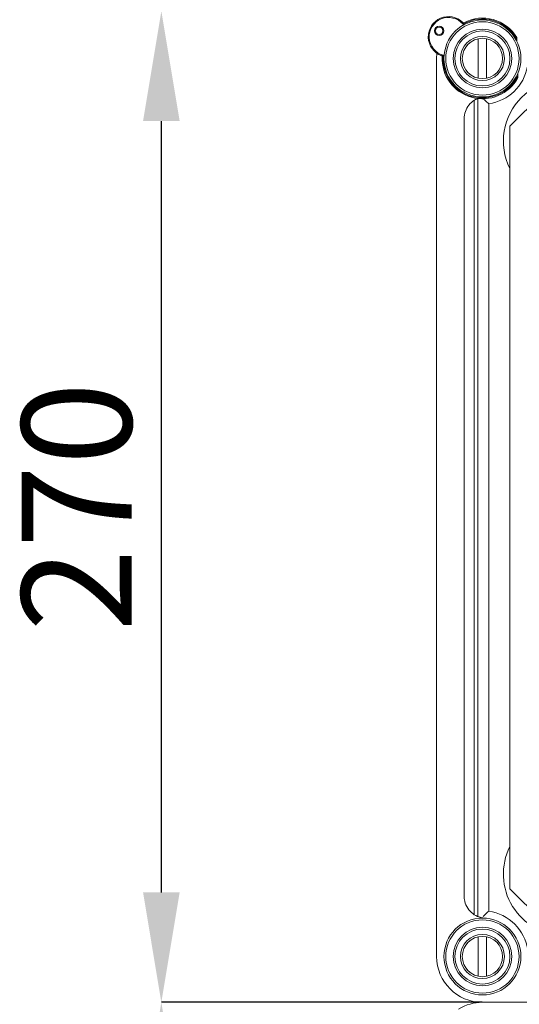
# Model space of a CAD drawing. Units: millimetres. Extents: x 942 to 3817, y 1126 to 5154.
# Drawn here: x 942 to 1215, y 1674 to 2211 of the extents above; entities that cross this region are included whole.
import ezdxf

# ---------------------------------------------------------------- set-up
doc = ezdxf.new("R2010")
doc.units = ezdxf.units.MM
doc.header["$LTSCALE"] = 20
doc.header["$PDSIZE"] = -1
doc.layers.add('COTES', color=2, linetype='Continuous')
doc.styles.add('SLDTEXTSTYLE1', font='arial.ttf', dxfattribs={"width": 0.948})
doc.dimstyles.new('SLDDIMSTYLE0', dxfattribs={"dimtxt": 60, "dimasz": 60, "dimexe": 0, "dimexo": 0.0625, "dimgap": 15, "dimtad": 1, "dimdec": 0, "dimlfac": 0.5, "dimrnd": 1e-09, "dimzin": 12, "dimdsep": 46, "dimtxsty": 'SLDTEXTSTYLE1', "dimsah": 1, "dimcen": 0.09, "dimadec": 0, "dimazin": 3, "dimtfac": 1, "dimtdec": 0, "dimtofl": 0, "dimtmove": 0, "dimatfit": 3, "dimfxl": 1, "dimfrac": 2, "dimtolj": 1, "dimtzin": 12, "dimarcsym": 0})

# ---------------------------------------------------------------- blocks, each defined once
blk = doc.blocks.new('_D_4')
at = {"layer": 'COTES', "color": 0, "lineweight": -2}
for p, q in [((1194.63, 1675.16), (1019.44, 1675.16)), ((1019.44, 1195.16), (1019.44, 1615.16)), ((1194.63, 1135.16), (1019.44, 1135.16))]:
    blk.add_line(p, q, dxfattribs=at)
at = {"layer": 'COTES', "color": 0}
for points in [[(1009.44, 1615.16), (1029.44, 1615.16), (1019.44, 1675.16)], [(1009.44, 1195.16), (1029.44, 1195.16), (1019.44, 1135.16)]]:
    blk.add_solid(points, dxfattribs=at)
at = {"layer": 'Defpoints', "color": 0}
for p in [(1019.44, 1675.16), (1194.69, 1675.16), (1194.69, 1135.16)]:
    blk.add_point(p, dxfattribs=at)
at = {"layer": 'COTES', "color": 0, "insert": (943.17, 1405.16), "char_height": 60, "attachment_point": 2, "rotation": 90, "style": 'SLDTEXTSTYLE1'}
blk.add_mtext('\\A1;270', dxfattribs=at)
blk = doc.blocks.new('_D_5')
at = {"layer": 'COTES', "color": 0, "lineweight": -2}
for p, q in [((1187.63, 2215.98), (1019.44, 2215.98)), ((1019.44, 1735.16), (1019.44, 2155.98)), ((1194.63, 1675.16), (1019.44, 1675.16))]:
    blk.add_line(p, q, dxfattribs=at)
at = {"layer": 'COTES', "color": 0}
for points in [[(1009.44, 2155.98), (1029.44, 2155.98), (1019.44, 2215.98)], [(1009.44, 1735.16), (1029.44, 1735.16), (1019.44, 1675.16)]]:
    blk.add_solid(points, dxfattribs=at)
at = {"layer": 'Defpoints', "color": 0}
for p in [(1019.44, 2215.98), (1187.69, 2215.98), (1194.69, 1675.16)]:
    blk.add_point(p, dxfattribs=at)
at = {"layer": 'COTES', "color": 0, "insert": (943.17, 1945.57), "char_height": 60, "attachment_point": 2, "rotation": 90, "style": 'SLDTEXTSTYLE1'}
blk.add_mtext('\\A1;270', dxfattribs=at)

msp = doc.modelspace()

# ---------------------------------------------------------------- linework, layer by layer
at = {"color": 7, "linetype": 'Continuous', "lineweight": 15}
for p, q in [((1196.69, 2206.03), (1196.69, 2206.04)), ((1192.39, 2200.92), (1192.39, 2179.4)), ((1196.99, 2179.4), (1196.99, 2200.92)), ((1213.52, 2199.47), (1213.49, 2200.6)), ((1169.85, 2192.98), (1169.69, 2190.16)), ((1169.69, 2190.16), (1169.69, 1700.16)), ((1213.99, 2180.68), (1213.96, 2181.81)), ((1190.2, 2167.41), (1190.2, 1722.91)), ((1198.14, 2165.44), (1198.14, 1724.88)), ((1184.69, 1733.1), (1184.69, 2157.22)), ((1196.69, 1716.04), (1196.69, 1716.04)), ((1192.39, 1710.92), (1192.39, 1689.4)), ((1196.99, 1689.4), (1196.99, 1710.92)), ((1194.69, 1675.16), (1663.36, 1675.16))]:
    msp.add_line(p, q, dxfattribs=at)
at = {"color": 4, "linetype": 'Continuous', "lineweight": 15}
for p, q in [((1231.69, 2175.16), (1209.69, 2153.16)), ((1209.69, 1737.16), (1209.69, 2153.16)), ((1209.69, 1737.16), (1231.69, 1715.16))]:
    msp.add_line(p, q, dxfattribs=at)
at = {"color": 8, "linetype": 'Continuous', "lineweight": 15}
msp.add_line((1192.14, 1722.02), (1192.14, 2168.14), dxfattribs=at)
at = {"color": 7, "linetype": 'Continuous', "lineweight": 15}
for centre, radius in [((1194.69, 2190.16), 21), ((1194.69, 2190.16), 20), ((1171.1, 2205.23), 2.5), ((1171.1, 2205.23), 2), ((1194.69, 2190.16), 16), ((1194.69, 2190.16), 15), ((1194.69, 2190.16), 12), ((1194.69, 2190.16), 11), ((1194.69, 1700.16), 21), ((1194.69, 1700.16), 20), ((1194.69, 1700.16), 16), ((1194.69, 1700.16), 15), ((1194.69, 1700.16), 12), ((1194.69, 1700.16), 11)]:
    msp.add_circle(centre, radius, dxfattribs=at)
for centre, radius, start, end in [((1176.15, 2202), 11, 44.8794, 249.9911), ((1176.15, 2202), 10.5, 40.8337, 254.0368), ((1184.3, 2210.12), 0.5, 224.8794, 297.5088), ((1194.69, 2190.16), 21.5, 29.04, 119.5298), ((1194.69, 2190.16), 22, 31.4353, 117.5088), ((1172.22, 2191.2), 0.5, 357.3617, 69.9911), ((1194.69, 2190.16), 22, 177.3617, 331.4353), ((1194.69, 2190.16), 21.5, 175.3407, 333.8306), ((1194.69, 1700.16), 24.96, 7.9277, 82.0723), ((1194.69, 1700.16), 25, 180, 270), ((1194.69, 1650.16), 25, 90, 121.3554)]:
    msp.add_arc(centre, radius, start, end, dxfattribs=at)
at = {"color": 8, "linetype": 'Continuous', "lineweight": 15}
for centre, radius, start, end in [((1194.69, 2190.16), 24.96, 277.9277, 349.8787), ((1239.69, 2145.16), 33.57, 63.3425, 206.6575), ((1239.69, 1745.16), 33.57, 153.3425, 270)]:
    msp.add_arc(centre, radius, start, end, dxfattribs=at)
at = {"color": 7, "linetype": 'Continuous', "lineweight": 15}
for points, knots in [([(1184.1, 2208.87), (1184.1, 2208.87), (1184.07, 2208.99), (1184.05, 2209.17), (1184, 2209.42), (1183.98, 2209.59), (1183.96, 2209.7), (1183.95, 2209.75), (1183.95, 2209.76), (1183.95, 2209.76), (1183.95, 2209.76)], [0, 0, 0, 0, 0.008029, 0.331576, 0.481701, 0.690673, 0.84751, 0.898123, 0.990465, 1, 1, 1, 1]), ([(1184.53, 2209.67), (1184.53, 2209.67), (1184.53, 2209.67), (1184.53, 2209.66), (1184.5, 2209.62), (1184.45, 2209.51), (1184.37, 2209.36), (1184.25, 2209.14), (1184.16, 2208.98), (1184.1, 2208.87), (1184.1, 2208.87)], [0, 0, 0, 0, 0.009487, 0.100217, 0.151958, 0.30894, 0.518599, 0.669017, 0.992013, 1, 1, 1, 1]), ([(1213.46, 2201.63), (1213.46, 2201.63), (1213.46, 2201.62), (1213.47, 2201.56), (1213.47, 2201.41), (1213.48, 2201.08), (1213.49, 2200.79), (1213.49, 2200.6)], [0, 0, 0, 0, 0.072209, 0.160533, 0.296089, 0.544497, 1, 1, 1, 1]), ([(1172.39, 2191.67), (1172.39, 2191.67), (1172.39, 2191.67), (1172.4, 2191.67), (1172.45, 2191.68), (1172.56, 2191.71), (1172.73, 2191.76), (1172.96, 2191.82), (1173.14, 2191.87), (1173.26, 2191.91), (1173.26, 2191.91)], [0, 0, 0, 0, 0.009534, 0.101893, 0.152476, 0.309365, 0.518344, 0.668414, 0.992002, 1, 1, 1, 1]), ([(1173.26, 2191.91), (1173.26, 2191.9), (1173.19, 2191.8), (1173.08, 2191.66), (1172.93, 2191.46), (1172.83, 2191.32), (1172.76, 2191.23), (1172.72, 2191.18), (1172.72, 2191.17), (1172.72, 2191.17), (1172.72, 2191.17)], [0, 0, 0, 0, 0.00804, 0.331011, 0.481415, 0.69105, 0.848066, 0.899782, 0.990511, 1, 1, 1, 1]), ([(1213.99, 2180.68), (1213.99, 2180.45), (1214, 2180.16), (1214.01, 2179.86), (1214.01, 2179.73), (1214.01, 2179.66), (1214.02, 2179.64), (1214.02, 2179.64), (1214.02, 2179.64)], [0, 0, 0, 0, 0.540977, 0.68231, 0.824455, 0.907861, 0.980312, 1, 1, 1, 1]), ([(1184.69, 2157.22), (1184.82, 2158.57), (1185.09, 2161.28), (1187.17, 2164.83), (1189.87, 2167.42), (1192.05, 2168.17), (1192.96, 2168.48)], [0, 0, 0, 0, 0.269977, 0.539953, 0.80992, 1, 1, 1, 1]), ([(1198.14, 2165.44), (1198.13, 2165.45), (1197.5, 2165.99), (1196.42, 2166.96), (1195.51, 2167.86), (1195.13, 2168.24)], [0, 0, 0, 0, 0.005163, 0.588177, 1, 1, 1, 1]), ([(1195.97, 1721.12), (1194.63, 1721.34), (1191.95, 1721.76), (1188.49, 1724.05), (1185.96, 1727.25), (1184.82, 1730.47), (1184.72, 1732.46), (1184.69, 1733.1)], [0, 0, 0, 0, 0.223301, 0.446606, 0.66991, 0.893227, 1, 1, 1, 1]), ([(1198.14, 1724.88), (1198.13, 1724.88), (1197.5, 1724.33), (1196.4, 1723.35), (1195.48, 1722.43), (1195.09, 1722.04)], [0, 0, 0, 0, 0.005088, 0.579607, 1, 1, 1, 1])]:
    msp.add_open_spline(points, degree=3, knots=knots, dxfattribs=at)

# ---------------------------------------------------------------- dimensions: what is measured, and where the dimension line sits
at = {"layer": 'COTES'}
for base, p1, p2, picture, middle in [((1019.44, 2215.98), (1194.69, 1675.16), (1187.69, 2215.98), '_D_5', (1019.44, 1945.57)), ((1019.44, 1675.16), (1194.69, 1135.16), (1194.69, 1675.16), '_D_4', (1019.44, 1405.16))]:
    dim = msp.add_linear_dim(base=base, p1=p1, p2=p2, angle=90, dimstyle='SLDDIMSTYLE0', dxfattribs=at)
    dim.commit()
    dim.dimension.update_dxf_attribs({"geometry": picture, "text_midpoint": middle, "dimtype": 160})

doc.saveas('drawing.dxf')
